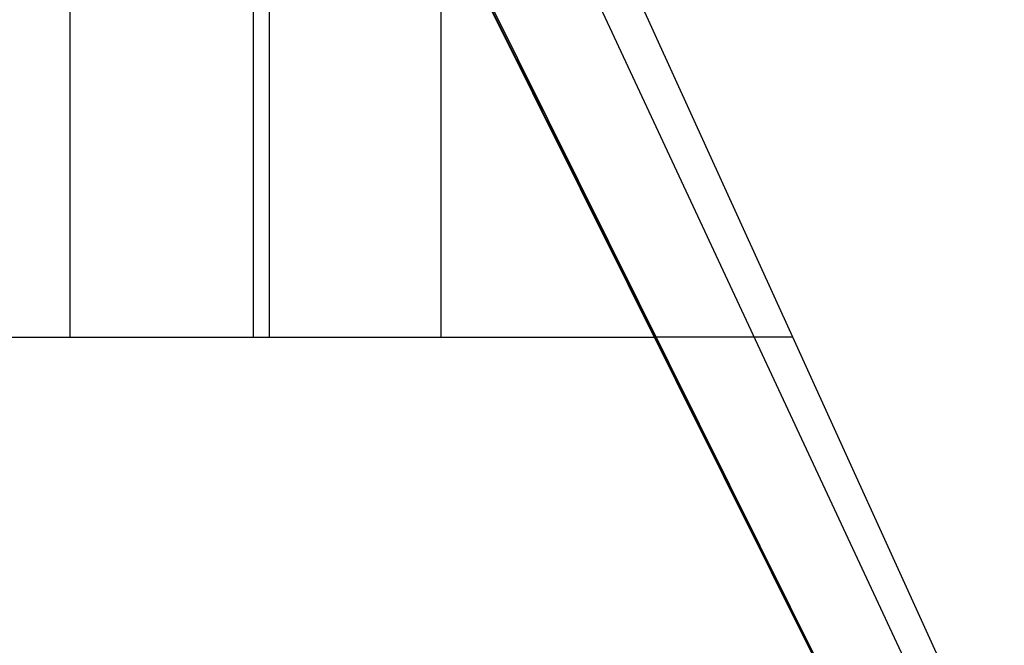
# Model space of a CAD drawing. Extents: x 3.5 to 71.5, y 2.7 to 42.5.
# Drawn here: x 17.8 to 17.9, y 11.9 to 11.9 of the extents above; entities that cross this region are included whole.
import ezdxf

# ---------------------------------------------------------------- set-up
doc = ezdxf.new("R2010")
doc.units = 0
doc.header["$LTSCALE"] = 4.3
doc.linetypes.add('DASHED', pattern=[0.2067, 0.1654, -0.0413])
doc.layers.add('HIDDEN__ANSI_', color=7, linetype='DASHED')

msp = doc.modelspace()

# ---------------------------------------------------------------- linework, layer by layer
at = {"layer": 'HIDDEN__ANSI_'}
for p, q in [((17.807245, 11.974146), (17.807245, 11.928309)), ((17.816919, 11.974146), (17.816919, 11.928309)), ((17.850351, 11.903776), (17.817747, 11.969169)), ((17.817763, 11.969169), (17.838136, 11.928309)), ((17.817763, 11.969169), (17.817763, 11.928309)), ((17.817857, 11.969169), (17.850415, 11.903776)), ((17.854839, 11.903776), (17.824304, 11.969169)), ((17.845423, 11.928309), (17.826827, 11.969169)), ((17.826827, 11.969169), (17.826827, 11.928309)), ((17.733009, 11.928309), (17.807245, 11.928309)), ((17.807245, 11.928309), (17.817763, 11.928309)), ((17.817763, 11.928309), (17.838136, 11.928309)), ((17.845423, 11.928309), (17.838136, 11.928309)), ((17.838136, 11.928309), (17.850368, 11.903776)), ((17.856588, 11.903776), (17.845423, 11.928309))]:
    msp.add_line(p, q, dxfattribs=at)

doc.saveas('drawing.dxf')
